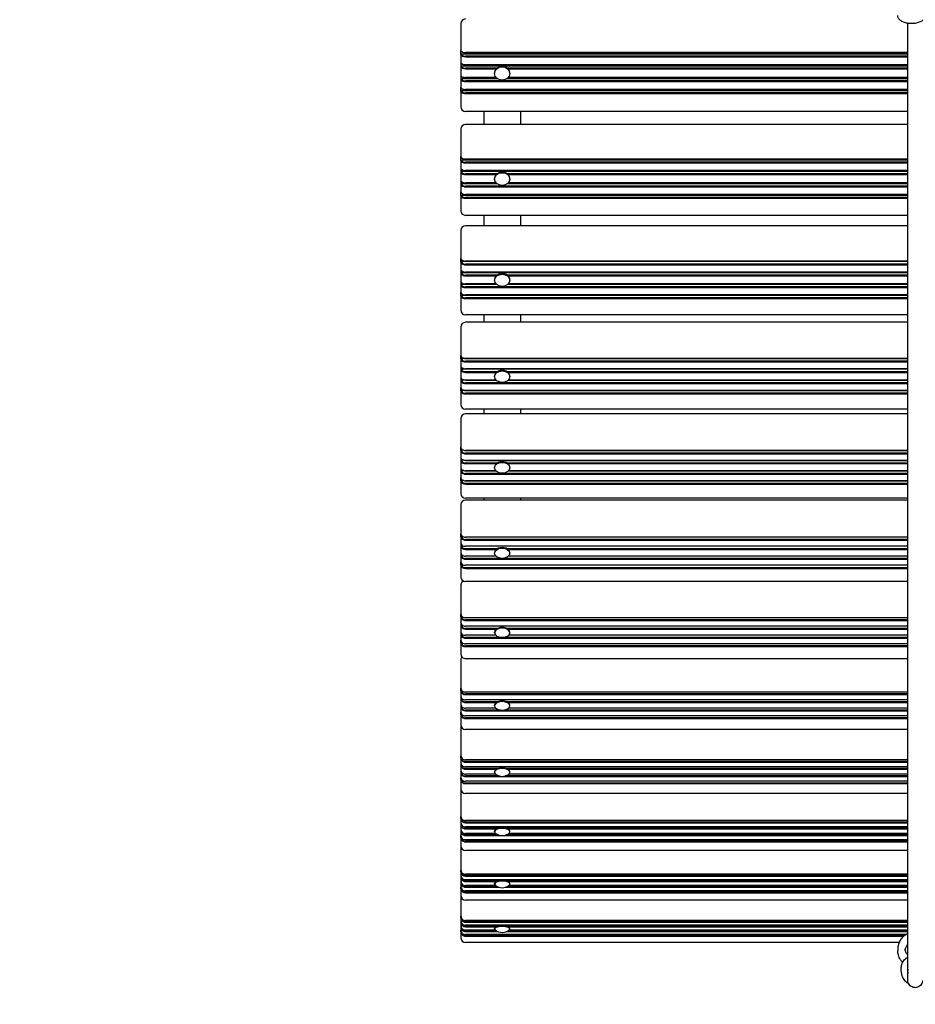
# Model space of a CAD drawing. Units: millimetres. Extents: x 1653 to 26792, y 804 to 28457.
# Drawn here: x 15182 to 16157, y 6687 to 7760 of the extents above; entities that cross this region are included whole.
import ezdxf

# ---------------------------------------------------------------- set-up
doc = ezdxf.new("R2010")
doc.units = ezdxf.units.MM
doc.layers.add('Widoczne (ISO)', color=255, linetype='Continuous')
doc.layers.add('wymiary 100 strefy', color=5, linetype='Continuous')
doc.styles.get("Standard").update_dxf_attribs({"font": 'arial.ttf'})
doc.dimstyles.new('FK_rzuty 100_STREFY', dxfattribs={"dimscale": 100, "dimtxt": 4, "dimasz": 2.5, "dimexe": 1.25, "dimexo": 0.625, "dimgap": 1, "dimtad": 1, "dimdec": 1, "dimlfac": 0.001, "dimrnd": 0.01, "dimzin": 1, "dimdsep": 46, "dimtxsty": 'Standard', "dimblk": 'OBLIQUE', "dimcen": 2.5, "dimadec": 0, "dimazin": 0, "dimtfac": 1, "dimtdec": 1, "dimtmove": 0, "dimatfit": 3, "dimfxl": 1, "dimarcsym": 0})

# ---------------------------------------------------------------- blocks, each defined once
blk = doc.blocks.new('_Oblique')
at = {"color": 0, "linetype": 'ByBlock', "lineweight": -2}
blk.add_line((-0.5, -0.5), (0.5, 0.5), dxfattribs=at)
blk = doc.blocks.new('*D6')
at = {"layer": 'Defpoints', "color": 0, "transparency": 16777216}
for p in [(9158.4, 7885.4), (18152.4, 7885.4), (18152.4, 3219.1)]:
    blk.add_point(p, dxfattribs=at)
at = {"layer": 'wymiary 100 strefy', "color": 0, "lineweight": -2, "transparency": 16777216}
for p, q in [((9158.4, 7822.9), (9158.4, 3094.1)), ((18152.4, 7822.9), (18152.4, 3094.1)), ((9158.4, 3219.1), (18152.4, 3219.1))]:
    blk.add_line(p, q, dxfattribs=at)
at = {"layer": 'wymiary 100 strefy', "color": 0, "lineweight": -2, "transparency": 16777216, "xscale": 200, "yscale": 200, "zscale": 200, "rotation": 180}
blk.add_blockref('_Oblique', (9158.4, 3219.1), dxfattribs=at)
at = {"layer": 'wymiary 100 strefy', "color": 0, "lineweight": -2, "transparency": 16777216, "xscale": 200, "yscale": 200, "zscale": 200}
blk.add_blockref('_Oblique', (18152.4, 3219.1), dxfattribs=at)
at = {"layer": 'wymiary 100 strefy', "color": 0, "transparency": 16777216, "insert": (13655.4, 3472.2), "char_height": 300, "attachment_point": 5}
blk.add_mtext('9.00 m', dxfattribs=at)
blk = doc.blocks.new('*D7')
at = {"layer": 'Defpoints', "color": 0, "transparency": 16777216}
for p in [(14359.2, 13018.4), (11872.4, 4361.4), (19291.4, 4361.4)]:
    blk.add_point(p, dxfattribs=at)
at = {"layer": 'wymiary 100 strefy', "color": 0, "lineweight": -2, "transparency": 16777216}
for p, q in [((14421.7, 13018.4), (19416.4, 13018.4)), ((19291.4, 13018.4), (19291.4, 4361.4)), ((11934.9, 4361.4), (19416.4, 4361.4))]:
    blk.add_line(p, q, dxfattribs=at)
at = {"layer": 'wymiary 100 strefy', "color": 0, "lineweight": -2, "transparency": 16777216, "xscale": 200, "yscale": 200, "zscale": 200}
for p, rotation in [((19291.4, 13018.4), 90), ((19291.4, 4361.4), 270)]:
    blk.add_blockref('_Oblique', p, dxfattribs=dict(at, rotation=rotation))
at = {"layer": 'wymiary 100 strefy', "color": 0, "transparency": 16777216, "insert": (19038.2, 8689.9), "char_height": 300, "attachment_point": 5, "rotation": 90}
blk.add_mtext('8.70 m', dxfattribs=at)

msp = doc.modelspace()

# ---------------------------------------------------------------- linework, layer by layer
at = {"layer": 'Widoczne (ISO)'}
for p, q in [((15662.352, 7755.357), (15662.352, 7743.12)), ((16149.352, 6712.869), (16149.352, 7755.586)), ((15662.352, 7743.12), (15662.352, 7726.116)), ((15662.352, 7721.756), (15662.352, 7726.116)), ((15663.628, 7724.443), (15663.214, 7724.742)), ((15662.352, 7721.756), (15662.852, 7722.192)), ((15662.352, 7721.756), (15662.352, 7713.035)), ((16149.352, 7722.192), (15662.852, 7722.192)), ((16149.352, 7723.668), (15667.352, 7723.668)), ((15667.352, 7723.477), (16149.352, 7723.477)), ((16149.352, 7719.989), (15667.352, 7719.989)), ((15667.352, 7719.308), (16149.352, 7719.308)), ((15662.352, 7713.035), (15662.352, 7708.675)), ((15662.352, 7708.675), (15662.852, 7709.111)), ((15662.352, 7708.675), (15662.352, 7699.083)), ((16149.352, 7709.111), (15662.852, 7709.111)), ((15663.628, 7711.363), (15663.214, 7711.662)), ((16149.352, 7710.588), (15667.352, 7710.588)), ((15667.352, 7710.397), (16149.352, 7710.397)), ((15701.965, 7706.909), (15667.352, 7706.909)), ((15667.352, 7706.228), (15701.17, 7706.228)), ((16149.352, 7706.909), (15712.74, 7706.909)), ((15713.535, 7706.228), (16149.352, 7706.228)), ((15662.352, 7699.083), (15662.352, 7694.723)), ((15662.352, 7694.723), (15662.852, 7695.159)), ((15662.352, 7694.723), (15662.352, 7686.003)), ((15702.572, 7695.159), (15662.852, 7695.159)), ((15663.628, 7697.411), (15663.214, 7697.709)), ((15700.806, 7696.636), (15667.352, 7696.636)), ((15667.352, 7696.445), (15700.981, 7696.445)), ((16149.352, 7692.956), (15667.352, 7692.956)), ((15699.077, 7701.049), (15699.077, 7701.432)), ((16149.352, 7695.159), (15712.133, 7695.159)), ((15713.724, 7696.445), (16149.352, 7696.445)), ((16149.352, 7696.636), (15713.899, 7696.636)), ((15715.627, 7701.049), (15715.627, 7701.432)), ((15662.352, 7681.643), (15662.352, 7686.003)), ((15662.352, 7681.643), (15662.852, 7682.079)), ((15662.352, 7681.643), (15662.352, 7664.639)), ((16149.352, 7682.079), (15662.852, 7682.079)), ((15663.628, 7684.331), (15663.214, 7684.629)), ((15667.352, 7692.276), (16149.352, 7692.276)), ((16149.352, 7683.556), (15667.352, 7683.556)), ((15667.352, 7683.364), (16149.352, 7683.364)), ((16149.352, 7679.876), (15667.352, 7679.876)), ((15667.352, 7679.195), (16149.352, 7679.195)), ((16149.352, 7659.639), (15667.352, 7659.639)), ((15687.352, 7659.639), (15687.352, 7645.464)), ((15727.352, 7659.639), (15727.352, 7645.464)), ((15662.352, 7640.464), (15662.352, 7626.827)), ((16149.352, 7645.464), (15667.352, 7645.464)), ((15662.352, 7626.827), (15662.352, 7610.483)), ((15662.352, 7606.293), (15662.352, 7610.483)), ((15662.352, 7606.293), (15662.852, 7606.712)), ((16149.352, 7606.712), (15662.852, 7606.712)), ((15663.936, 7608.467), (15663.556, 7608.708)), ((16149.352, 7607.756), (15667.352, 7607.756)), ((15667.352, 7607.61), (16149.352, 7607.61)), ((15662.352, 7606.293), (15662.352, 7597.911)), ((15662.352, 7597.911), (15662.352, 7593.721)), ((15663.936, 7595.895), (15663.556, 7596.136)), ((16149.352, 7604.257), (15667.352, 7604.257)), ((15667.352, 7603.565), (16149.352, 7603.565)), ((15662.352, 7593.721), (15662.852, 7594.14)), ((15662.352, 7593.721), (15662.352, 7584.501)), ((16149.352, 7594.14), (15662.852, 7594.14)), ((16149.352, 7595.184), (15667.352, 7595.184)), ((15667.352, 7595.038), (16149.352, 7595.038)), ((15702.017, 7591.685), (15667.352, 7591.685)), ((15667.352, 7590.993), (15701.17, 7590.993)), ((15699.077, 7585.957), (15699.077, 7586.384)), ((16149.352, 7591.685), (15712.688, 7591.685)), ((15713.535, 7590.993), (16149.352, 7590.993)), ((15715.627, 7585.957), (15715.627, 7586.384)), ((15662.352, 7584.501), (15662.352, 7580.31)), ((15662.352, 7580.31), (15662.852, 7580.73)), ((15662.352, 7580.31), (15662.352, 7571.929)), ((15701.914, 7580.73), (15662.852, 7580.73)), ((15663.936, 7582.485), (15663.556, 7582.726)), ((15700.752, 7581.774), (15667.352, 7581.774)), ((15667.352, 7581.628), (15700.888, 7581.628)), ((16149.352, 7578.275), (15667.352, 7578.275)), ((15667.352, 7577.583), (16149.352, 7577.583)), ((16149.352, 7580.73), (15712.791, 7580.73)), ((15713.817, 7581.628), (16149.352, 7581.628)), ((16149.352, 7581.774), (15713.953, 7581.774)), ((15662.352, 7567.738), (15662.352, 7571.929)), ((15662.352, 7567.738), (15662.852, 7568.157)), ((15662.352, 7567.738), (15662.352, 7551.395)), ((16149.352, 7568.157), (15662.852, 7568.157)), ((15663.936, 7569.913), (15663.556, 7570.154)), ((16149.352, 7569.202), (15667.352, 7569.202)), ((15667.352, 7569.055), (16149.352, 7569.055)), ((16149.352, 7565.703), (15667.352, 7565.703)), ((15667.352, 7565.011), (16149.352, 7565.011)), ((16149.352, 7546.395), (15667.352, 7546.395)), ((15687.352, 7546.395), (15687.352, 7535.139)), ((15727.352, 7546.395), (15727.352, 7535.139)), ((16149.352, 7535.139), (15667.352, 7535.139)), ((15662.352, 7530.139), (15662.352, 7515.161)), ((15662.352, 7515.161), (15662.352, 7499.548)), ((15662.352, 7495.544), (15662.352, 7499.548)), ((15662.352, 7495.544), (15662.852, 7495.945)), ((15662.352, 7495.544), (15662.352, 7487.538)), ((16149.352, 7495.945), (15662.852, 7495.945)), ((15664.367, 7497.13), (15664.035, 7497.306)), ((16149.352, 7496.552), (15667.352, 7496.552)), ((15667.352, 7496.451), (16149.352, 7496.451)), ((16149.352, 7493.249), (15667.352, 7493.249)), ((15667.352, 7492.549), (16149.352, 7492.549)), ((15662.352, 7487.538), (15662.352, 7483.534)), ((15662.352, 7483.534), (15662.852, 7483.935)), ((15662.352, 7483.534), (15662.352, 7474.727)), ((16149.352, 7483.935), (15662.852, 7483.935)), ((15664.367, 7485.12), (15664.035, 7485.296)), ((16149.352, 7484.542), (15667.352, 7484.542)), ((15667.352, 7484.441), (16149.352, 7484.441)), ((15702.075, 7481.239), (15667.352, 7481.239)), ((15667.352, 7480.539), (15701.17, 7480.539)), ((16149.352, 7481.239), (15712.629, 7481.239)), ((15713.535, 7480.539), (16149.352, 7480.539)), ((15662.352, 7474.727), (15662.352, 7470.724)), ((15662.352, 7470.724), (15662.852, 7471.124)), ((15662.352, 7470.724), (15662.352, 7462.717)), ((15701.329, 7471.124), (15662.852, 7471.124)), ((15664.367, 7472.309), (15664.035, 7472.486)), ((15700.695, 7471.732), (15667.352, 7471.732)), ((15667.352, 7471.631), (15700.79, 7471.631)), ((16149.352, 7468.428), (15667.352, 7468.428)), ((15667.352, 7467.728), (16149.352, 7467.728)), ((15699.077, 7475.667), (15699.077, 7476.135)), ((16149.352, 7471.124), (15713.376, 7471.124)), ((15713.915, 7471.631), (16149.352, 7471.631)), ((16149.352, 7471.732), (15714.01, 7471.732)), ((15715.627, 7475.667), (15715.627, 7476.135)), ((15662.352, 7458.714), (15662.352, 7462.717)), ((15662.352, 7458.714), (15662.852, 7459.114)), ((15662.352, 7458.714), (15662.352, 7443.101)), ((16149.352, 7459.114), (15662.852, 7459.114)), ((15664.367, 7460.299), (15664.035, 7460.476)), ((16149.352, 7459.722), (15667.352, 7459.722)), ((15667.352, 7459.621), (16149.352, 7459.621)), ((16149.352, 7456.418), (15667.352, 7456.418)), ((15667.352, 7455.718), (16149.352, 7455.718)), ((16149.352, 7438.101), (15667.352, 7438.101)), ((15687.352, 7438.101), (15687.352, 7429.854)), ((15727.352, 7438.101), (15727.352, 7429.854)), ((15662.352, 7424.854), (15662.352, 7408.599)), ((16149.352, 7429.854), (15667.352, 7429.854)), ((15662.352, 7408.599), (15662.352, 7393.784)), ((15662.352, 7389.985), (15662.352, 7393.784)), ((15662.352, 7389.985), (15662.852, 7390.365)), ((15662.352, 7389.985), (15662.352, 7382.387)), ((15662.352, 7382.387), (15662.352, 7378.589)), ((16149.352, 7390.365), (15662.852, 7390.365)), ((15665.024, 7390.9), (15664.766, 7391.002)), ((16149.352, 7390.533), (15667.352, 7390.533)), ((15667.352, 7390.478), (16149.352, 7390.478)), ((16149.352, 7387.439), (15667.352, 7387.439)), ((15667.352, 7386.734), (16149.352, 7386.734)), ((15662.352, 7378.589), (15662.852, 7378.969)), ((15662.352, 7378.589), (15662.352, 7370.231)), ((16149.352, 7378.969), (15662.852, 7378.969)), ((15665.024, 7379.504), (15664.766, 7379.605)), ((16149.352, 7379.137), (15667.352, 7379.137)), ((15667.352, 7379.082), (16149.352, 7379.082)), ((15702.141, 7376.043), (15667.352, 7376.043)), ((15667.352, 7375.338), (15701.17, 7375.338)), ((15699.077, 7370.651), (15699.077, 7371.159)), ((16149.352, 7376.043), (15712.564, 7376.043)), ((15713.535, 7375.338), (16149.352, 7375.338)), ((15715.627, 7370.651), (15715.627, 7371.159)), ((15662.352, 7370.231), (15662.352, 7366.432)), ((15662.352, 7366.432), (15662.852, 7366.812)), ((15662.352, 7366.432), (15662.352, 7358.835)), ((15700.799, 7366.812), (15662.852, 7366.812)), ((15665.024, 7367.347), (15664.766, 7367.449)), ((15700.634, 7366.98), (15667.352, 7366.98)), ((15667.352, 7366.925), (15700.686, 7366.925)), ((16149.352, 7363.886), (15667.352, 7363.886)), ((15667.352, 7363.181), (16149.352, 7363.181)), ((16149.352, 7366.812), (15713.906, 7366.812)), ((15714.018, 7366.925), (16149.352, 7366.925)), ((16149.352, 7366.98), (15714.071, 7366.98)), ((15662.352, 7355.036), (15662.352, 7358.835)), ((15662.352, 7355.036), (15662.852, 7355.416)), ((15662.352, 7355.036), (15662.352, 7340.22)), ((16149.352, 7355.416), (15662.852, 7355.416)), ((15665.024, 7355.951), (15664.766, 7356.053)), ((16149.352, 7355.584), (15667.352, 7355.584)), ((15667.352, 7355.529), (16149.352, 7355.529)), ((16149.352, 7352.49), (15667.352, 7352.49)), ((15667.352, 7351.785), (16149.352, 7351.785)), ((16149.352, 7335.22), (15667.352, 7335.22)), ((16149.352, 7330.062), (15667.352, 7330.062)), ((15687.352, 7335.22), (15687.352, 7330.062)), ((15727.352, 7335.22), (15727.352, 7330.062)), ((15662.352, 7325.062), (15662.352, 7307.599)), ((15662.352, 7307.599), (15662.352, 7293.645)), ((15662.352, 7290.067), (15662.352, 7293.645)), ((15662.352, 7290.067), (15662.852, 7290.425)), ((15662.352, 7290.067), (15662.352, 7282.911)), ((15665.417, 7290.425), (15662.852, 7290.425)), ((15666.374, 7290.219), (15666.265, 7290.236)), ((16149.352, 7290.152), (15667.352, 7290.152)), ((15667.352, 7290.144), (16149.352, 7290.144)), ((16149.352, 7287.281), (15667.352, 7287.281)), ((15667.352, 7286.574), (16149.352, 7286.574)), ((15662.352, 7282.911), (15662.352, 7279.333)), ((15662.352, 7279.333), (15662.852, 7279.69)), ((15662.352, 7279.333), (15662.352, 7271.461)), ((15665.417, 7279.69), (15662.852, 7279.69)), ((15666.374, 7279.485), (15666.265, 7279.502)), ((16149.352, 7279.418), (15667.352, 7279.418)), ((15667.352, 7279.41), (16149.352, 7279.41)), ((15702.216, 7276.547), (15667.352, 7276.547)), ((15667.352, 7275.84), (15701.17, 7275.84)), ((16149.352, 7276.547), (15712.489, 7276.547)), ((15713.535, 7275.84), (16149.352, 7275.84)), ((15662.352, 7271.461), (15662.352, 7267.883)), ((15662.352, 7267.883), (15662.852, 7268.241)), ((15662.352, 7267.883), (15662.352, 7260.727)), ((15665.417, 7268.241), (15662.852, 7268.241)), ((15666.374, 7268.035), (15666.265, 7268.052)), ((15700.567, 7267.968), (15667.352, 7267.968)), ((15667.352, 7267.96), (15700.576, 7267.96)), ((16149.352, 7265.097), (15667.352, 7265.097)), ((15667.352, 7264.39), (16149.352, 7264.39)), ((15699.077, 7271.358), (15699.077, 7271.904)), ((15714.129, 7267.96), (16149.352, 7267.96)), ((16149.352, 7267.968), (15714.138, 7267.968)), ((15715.627, 7271.358), (15715.627, 7271.904)), ((15662.352, 7257.148), (15662.352, 7260.727)), ((15662.352, 7257.148), (15662.852, 7257.506)), ((15662.352, 7257.148), (15662.352, 7243.194)), ((15665.417, 7257.506), (15662.852, 7257.506)), ((15666.374, 7257.301), (15666.265, 7257.318)), ((16149.352, 7257.234), (15667.352, 7257.234)), ((15667.352, 7257.226), (16149.352, 7257.226)), ((16149.352, 7254.363), (15667.352, 7254.363)), ((15667.352, 7253.656), (16149.352, 7253.656)), ((15662.352, 7231.188), (15662.352, 7212.593)), ((16149.352, 7238.194), (15667.352, 7238.194)), ((16149.352, 7236.188), (15667.352, 7236.188)), ((15687.352, 7238.194), (15687.352, 7236.188)), ((15727.352, 7238.194), (15727.352, 7236.188)), ((15662.352, 7212.593), (15662.352, 7199.559)), ((15662.352, 7196.217), (15662.352, 7199.559)), ((15662.352, 7196.217), (15662.852, 7196.552)), ((15662.352, 7196.217), (15662.352, 7189.533)), ((15662.352, 7189.533), (15662.352, 7186.191)), ((15664.412, 7196.552), (15662.852, 7196.552)), ((16149.352, 7195.84), (15667.352, 7195.84)), ((16149.352, 7193.204), (15667.352, 7193.204)), ((15667.352, 7192.498), (16149.352, 7192.498)), ((15662.352, 7186.191), (15662.852, 7186.526)), ((15662.352, 7186.191), (15662.352, 7178.839)), ((15662.352, 7178.839), (15662.352, 7175.497)), ((15664.412, 7186.526), (15662.852, 7186.526)), ((16149.352, 7185.814), (15667.352, 7185.814)), ((15702.304, 7183.178), (15667.352, 7183.178)), ((15667.352, 7182.472), (15701.17, 7182.472)), ((15699.077, 7178.215), (15699.077, 7178.796)), ((16149.352, 7183.178), (15712.401, 7183.178)), ((15713.535, 7182.472), (16149.352, 7182.472)), ((15715.627, 7178.215), (15715.627, 7178.796)), ((15662.352, 7175.497), (15662.852, 7175.831)), ((15662.352, 7175.497), (15662.352, 7168.813)), ((15662.352, 7165.471), (15662.352, 7168.813)), ((15664.412, 7175.831), (15662.852, 7175.831)), ((15700.494, 7175.12), (15667.352, 7175.12)), ((16149.352, 7172.484), (15667.352, 7172.484)), ((15667.352, 7171.778), (16149.352, 7171.778)), ((16149.352, 7175.12), (15714.211, 7175.12)), ((15662.352, 7165.471), (15662.852, 7165.805)), ((15662.352, 7165.471), (15662.352, 7152.437)), ((15664.412, 7165.805), (15662.852, 7165.805)), ((16149.352, 7165.094), (15667.352, 7165.094)), ((16149.352, 7162.458), (15667.352, 7162.458)), ((15667.352, 7161.752), (16149.352, 7161.752)), ((16149.352, 7147.437), (15667.352, 7147.437)), ((15662.352, 7143.636), (15662.352, 7123.988)), ((15662.352, 7123.988), (15662.352, 7111.93)), ((15662.352, 7108.839), (15662.352, 7111.93)), ((15662.352, 7108.839), (15662.852, 7109.148)), ((15662.352, 7108.839), (15662.352, 7102.655)), ((15662.352, 7102.655), (15662.352, 7099.564)), ((15663.822, 7109.148), (15662.852, 7109.148)), ((16149.352, 7108.001), (15667.352, 7108.001)), ((16149.352, 7105.611), (15667.352, 7105.611)), ((15667.352, 7104.909), (16149.352, 7104.909)), ((15662.352, 7099.564), (15662.852, 7099.873)), ((15662.352, 7099.564), (15662.352, 7092.762)), ((15662.352, 7092.762), (15662.352, 7089.671)), ((15663.822, 7099.873), (15662.852, 7099.873)), ((16149.352, 7098.726), (15667.352, 7098.726)), ((15702.408, 7096.336), (15667.352, 7096.336)), ((15667.352, 7095.634), (15701.17, 7095.634)), ((15699.077, 7091.619), (15699.077, 7092.233)), ((16149.352, 7096.336), (15712.297, 7096.336)), ((15713.535, 7095.634), (16149.352, 7095.634)), ((15715.627, 7091.619), (15715.627, 7092.233)), ((15662.352, 7089.671), (15662.852, 7089.98)), ((15662.352, 7089.671), (15662.352, 7083.487)), ((15662.352, 7080.396), (15662.352, 7083.487)), ((15663.822, 7089.98), (15662.852, 7089.98)), ((15700.412, 7088.833), (15667.352, 7088.833)), ((16149.352, 7086.443), (15667.352, 7086.443)), ((15667.352, 7085.741), (16149.352, 7085.741)), ((16149.352, 7088.833), (15714.293, 7088.833)), ((15662.352, 7080.396), (15662.852, 7080.705)), ((15662.352, 7080.396), (15662.352, 7068.338)), ((15663.822, 7080.705), (15662.852, 7080.705)), ((16149.352, 7079.558), (15667.352, 7079.558)), ((16149.352, 7077.168), (15667.352, 7077.168)), ((15667.352, 7076.466), (16149.352, 7076.466)), ((15662.352, 7062.779), (15662.352, 7042.162)), ((16149.352, 7063.338), (15667.352, 7063.338)), ((15662.352, 7042.162), (15662.352, 7031.133)), ((15662.352, 7028.305), (15662.352, 7031.133)), ((15662.352, 7028.305), (15662.852, 7028.588)), ((15662.352, 7028.305), (15662.352, 7022.649)), ((15663.419, 7028.588), (15662.852, 7028.588)), ((15662.352, 7022.649), (15662.352, 7019.821)), ((15662.352, 7019.821), (15662.852, 7020.104)), ((15662.352, 7019.821), (15662.352, 7013.599)), ((15663.419, 7020.104), (15662.852, 7020.104)), ((16149.352, 7027.009), (15667.352, 7027.009)), ((16149.352, 7024.876), (15667.352, 7024.876)), ((15667.352, 7024.181), (16149.352, 7024.181)), ((16149.352, 7018.525), (15667.352, 7018.525)), ((15662.352, 7013.599), (15662.352, 7010.771)), ((15662.352, 7010.771), (15662.852, 7011.054)), ((15662.352, 7010.771), (15662.352, 7005.115)), ((15663.419, 7011.054), (15662.852, 7011.054)), ((15702.536, 7016.393), (15667.352, 7016.393)), ((15667.352, 7015.697), (15701.17, 7015.697)), ((15700.319, 7009.476), (15667.352, 7009.476)), ((15705.319, 7007.343), (15667.352, 7007.343)), ((15667.352, 7006.648), (16149.352, 7006.648)), ((15699.077, 7011.942), (15699.077, 7012.587)), ((16149.352, 7007.343), (15709.386, 7007.343)), ((16149.352, 7016.393), (15712.169, 7016.393)), ((15713.535, 7015.697), (16149.352, 7015.697)), ((16149.352, 7009.476), (15714.386, 7009.476)), ((15715.627, 7011.942), (15715.627, 7012.587)), ((15662.352, 7002.287), (15662.352, 7005.115)), ((15662.352, 7002.287), (15662.852, 7002.57)), ((15662.352, 7002.287), (15662.352, 6991.258)), ((15663.419, 7002.57), (15662.852, 7002.57)), ((16149.352, 7000.992), (15667.352, 7000.992)), ((16149.352, 6998.859), (15667.352, 6998.859)), ((15667.352, 6998.164), (16149.352, 6998.164)), ((15662.352, 6988.964), (15662.352, 6967.467)), ((16149.352, 6986.258), (15667.352, 6986.258)), ((15662.352, 6967.467), (15662.352, 6957.513)), ((15662.352, 6954.961), (15662.352, 6957.513)), ((15662.352, 6954.961), (15662.852, 6955.216)), ((15662.352, 6954.961), (15662.352, 6949.856)), ((15663.126, 6955.216), (15662.852, 6955.216)), ((16149.352, 6953.213), (15667.352, 6953.213)), ((15662.352, 6949.856), (15662.352, 6947.304)), ((15662.352, 6947.304), (15662.852, 6947.559)), ((15662.352, 6947.304), (15662.352, 6941.689)), ((15662.352, 6941.689), (15662.352, 6939.137)), ((15663.126, 6947.559), (15662.852, 6947.559)), ((16149.352, 6951.346), (15667.352, 6951.346)), ((15667.352, 6950.661), (16149.352, 6950.661)), ((16149.352, 6945.557), (15667.352, 6945.557)), ((15702.699, 6943.69), (15667.352, 6943.69)), ((15667.352, 6943.004), (15701.17, 6943.004)), ((16149.352, 6943.69), (15712.006, 6943.69)), ((15713.535, 6943.004), (16149.352, 6943.004)), ((15662.352, 6939.137), (15662.852, 6939.392)), ((15662.352, 6939.137), (15662.352, 6934.032)), ((15662.352, 6931.48), (15662.352, 6934.032)), ((15662.352, 6931.48), (15662.852, 6931.735)), ((15662.352, 6931.48), (15662.352, 6921.526)), ((15663.126, 6939.392), (15662.852, 6939.392)), ((15663.126, 6931.735), (15662.852, 6931.735)), ((15700.213, 6937.389), (15667.352, 6937.389)), ((15704.1, 6935.522), (15667.352, 6935.522)), ((15667.352, 6934.837), (16149.352, 6934.837)), ((15699.077, 6939.525), (15699.077, 6940.197)), ((16149.352, 6935.522), (15710.605, 6935.522)), ((16149.352, 6937.389), (15714.492, 6937.389)), ((15715.627, 6939.525), (15715.627, 6940.197)), ((15662.352, 6921.526), (15662.352, 6900.222)), ((16149.352, 6929.733), (15667.352, 6929.733)), ((16149.352, 6927.866), (15667.352, 6927.866)), ((15667.352, 6927.18), (16149.352, 6927.18)), ((16149.352, 6916.526), (15667.352, 6916.526)), ((15662.352, 6900.222), (15662.352, 6891.386)), ((15662.352, 6889.12), (15662.352, 6891.386)), ((15662.352, 6889.12), (15662.852, 6889.347)), ((15662.352, 6889.12), (15662.352, 6884.589)), ((15662.906, 6889.347), (15662.852, 6889.347)), ((15662.352, 6884.589), (15662.352, 6882.324)), ((15662.352, 6882.324), (15662.852, 6882.55)), ((15662.352, 6882.324), (15662.352, 6877.339)), ((15662.352, 6877.339), (15662.352, 6875.074)), ((15662.906, 6882.55), (15662.852, 6882.55)), ((16149.352, 6886.929), (15667.352, 6886.929)), ((16149.352, 6885.335), (15667.352, 6885.335)), ((15667.352, 6884.663), (16149.352, 6884.663)), ((16149.352, 6880.132), (15667.352, 6880.132)), ((15702.914, 6878.539), (15667.352, 6878.539)), ((15667.352, 6877.866), (15701.17, 6877.866)), ((16149.352, 6878.539), (15711.791, 6878.539)), ((15713.535, 6877.866), (16149.352, 6877.866)), ((15662.352, 6875.074), (15662.852, 6875.3)), ((15662.352, 6875.074), (15662.352, 6870.543)), ((15662.352, 6868.277), (15662.352, 6870.543)), ((15662.352, 6868.277), (15662.852, 6868.504)), ((15662.352, 6868.277), (15662.352, 6859.441)), ((15662.906, 6875.3), (15662.852, 6875.3)), ((15662.906, 6868.504), (15662.852, 6868.504)), ((15700.088, 6872.882), (15667.352, 6872.882)), ((15703.095, 6871.289), (15667.352, 6871.289)), ((15667.352, 6870.616), (15706.037, 6870.616)), ((15699.077, 6874.677), (15699.077, 6875.374)), ((15708.668, 6870.616), (16149.352, 6870.616)), ((16149.352, 6871.289), (15711.61, 6871.289)), ((16149.352, 6872.882), (15714.617, 6872.882)), ((15715.627, 6874.677), (15715.627, 6875.374)), ((15662.352, 6859.441), (15662.352, 6840.715)), ((16149.352, 6866.085), (15667.352, 6866.085)), ((16149.352, 6864.492), (15667.352, 6864.492)), ((15667.352, 6863.82), (16149.352, 6863.82)), ((16149.352, 6854.441), (15667.352, 6854.441)), ((15662.352, 6840.715), (15662.352, 6833.035)), ((15662.352, 6831.066), (15662.352, 6833.035)), ((15662.352, 6831.066), (15662.757, 6831.225)), ((15662.352, 6831.066), (15662.352, 6827.127)), ((15662.352, 6827.127), (15662.352, 6825.158)), ((15662.352, 6825.158), (15662.757, 6825.317)), ((15662.352, 6825.158), (15662.352, 6820.826)), ((16149.352, 6828.439), (15667.352, 6828.439)), ((16149.352, 6827.126), (15667.352, 6827.126)), ((15667.352, 6826.47), (16149.352, 6826.47)), ((15662.352, 6820.826), (15662.352, 6818.857)), ((15662.352, 6818.857), (15662.757, 6819.016)), ((15662.352, 6818.857), (15662.352, 6814.918)), ((15662.352, 6812.949), (15662.352, 6814.918)), ((15662.352, 6812.949), (15662.757, 6813.108)), ((15662.352, 6812.949), (15662.352, 6805.269)), ((16149.352, 6822.531), (15667.352, 6822.531)), ((15703.216, 6821.219), (15667.352, 6821.219)), ((15667.352, 6820.562), (15701.17, 6820.562)), ((15699.938, 6816.23), (15667.352, 6816.23)), ((15702.19, 6814.917), (15667.352, 6814.917)), ((15667.352, 6814.261), (15704.017, 6814.261)), ((15699.077, 6817.677), (15699.077, 6818.396)), ((15710.688, 6814.261), (16149.352, 6814.261)), ((16149.352, 6821.219), (15711.489, 6821.219)), ((16149.352, 6814.917), (15712.514, 6814.917)), ((15713.535, 6820.562), (16149.352, 6820.562)), ((16149.352, 6816.23), (15714.766, 6816.23)), ((15715.627, 6817.677), (15715.627, 6818.396)), ((15662.352, 6805.269), (15662.352, 6789.201)), ((16149.352, 6810.322), (15667.352, 6810.322)), ((16149.352, 6809.01), (15667.352, 6809.01)), ((15667.352, 6808.353), (16149.352, 6808.353)), ((16149.352, 6800.269), (15667.352, 6800.269)), ((15662.352, 6789.201), (15662.352, 6782.71)), ((15662.352, 6781.046), (15662.352, 6782.71)), ((15662.352, 6781.046), (15662.638, 6781.14)), ((15662.352, 6781.046), (15662.352, 6777.717)), ((15662.352, 6777.717), (15662.352, 6776.052)), ((15662.352, 6776.052), (15662.638, 6776.147)), ((15662.352, 6776.052), (15662.352, 6772.391)), ((15662.352, 6772.391), (15662.352, 6770.726)), ((15662.352, 6770.726), (15662.638, 6770.821)), ((15662.352, 6770.726), (15662.352, 6767.397)), ((16149.352, 6777.995), (15667.352, 6777.995)), ((16149.352, 6776.969), (15667.352, 6776.969)), ((15667.352, 6776.331), (16149.352, 6776.331)), ((16149.352, 6773.002), (15667.352, 6773.002)), ((15703.682, 6771.975), (15667.352, 6771.975)), ((15667.352, 6771.337), (15701.17, 6771.337)), ((16149.352, 6771.975), (15711.023, 6771.975)), ((15713.535, 6771.337), (16149.352, 6771.337)), ((15662.352, 6765.733), (15662.352, 6767.397)), ((15662.352, 6765.733), (15662.638, 6765.828)), ((15662.352, 6765.733), (15662.352, 6759.242)), ((15699.758, 6767.676), (15667.352, 6767.676)), ((15701.353, 6766.649), (15667.352, 6766.649)), ((15667.352, 6766.011), (15702.721, 6766.011)), ((16147.344, 6762.683), (15667.352, 6762.683)), ((16145.785, 6761.656), (15667.352, 6761.656)), ((15667.352, 6761.018), (16144.962, 6761.018)), ((15699.077, 6768.769), (15699.077, 6769.507)), ((15711.984, 6766.011), (16149.352, 6766.011)), ((16149.352, 6766.649), (15713.352, 6766.649)), ((16149.352, 6767.676), (15714.947, 6767.676)), ((15715.627, 6768.769), (15715.627, 6769.507)), ((16139.808, 6754.242), (15667.352, 6754.242)), ((16138.352, 6747.288), (16138.352, 6745.195)), ((16142.055, 6722.683), (16142.055, 6725.583))]:
    msp.add_line(p, q, dxfattribs=at)
for centre, radius, start, end in [((15667.352, 7755.357), 5, 90, 180), ((15667.352, 7664.639), 5, 180, 270), ((15667.352, 7640.464), 5, 90, 180), ((15667.352, 7551.395), 5, 180, 270), ((15667.352, 7530.139), 5, 90, 180), ((15667.352, 7443.101), 5, 180, 270), ((15667.352, 7424.854), 5, 90, 180), ((15667.352, 7340.22), 5, 180, 270), ((15667.352, 7325.062), 5, 90, 180), ((15667.352, 7243.194), 5, 180, 270), ((15667.352, 7231.188), 5, 90, 180), ((15667.352, 7152.437), 5, 180, 270), ((15667.352, 7143.636), 5, 118.340114, 180), ((15707.352, 7099.087), 12.6, 253.642429, 286.357571), ((15667.352, 7068.338), 5, 180, 270), ((15667.352, 7062.779), 5, 146.22371, 180), ((15707.352, 7019.778), 12.6, 246.124639, 293.875361), ((15667.352, 6991.258), 5, 180, 270), ((15667.352, 6988.964), 5, 166.739575, 180), ((15707.352, 6947.695), 12.6, 241.278811, 298.721189), ((15667.352, 6921.526), 5, 180, 270), ((15707.352, 6883.148), 12.6, 237.772478, 302.227522), ((15667.352, 6859.441), 5, 180, 270), ((15707.352, 6826.411), 12.6, 235.126841, 304.873159), ((15667.352, 6805.269), 5, 180, 270), ((15667.352, 6759.242), 5, 180, 270), ((15707.352, 6777.729), 12.6, 233.103482, 306.896518)]:
    msp.add_arc(centre, radius, start, end, dxfattribs=at)
for centre, major_axis, ratio, start_param, end_param in [((15667.352, 7726.116), (-5, 0), 0.48947685, 0, 1.57079633), ((15667.352, 7721.756), (-5, 0), 0.48947685, 0, 1.57079633), ((15667.352, 7722.192), (-4.5, 0), 0.48947685, 0, 1.57079633), ((15667.352, 7725.68), (4.5, 0), 0.48947685, 3.73756795, 4.71238898), ((15667.352, 7713.035), (-5, 0), 0.48947685, 0, 1.57079633), ((15667.352, 7708.675), (-5, 0), 0.48947685, 0, 1.57079633), ((15667.352, 7709.111), (-4.5, 0), 0.48947685, 0, 1.57079633), ((15667.352, 7712.599), (4.5, 0), 0.48947685, 3.73756795, 4.71238898), ((15707.352, 7701.432), (-8.275, 0), 0.87201629, 3.14159265, 6.28318531), ((15667.352, 7699.083), (-5, 0), 0.48947685, 0, 1.57079633), ((15667.352, 7694.723), (-5, 0), 0.48947685, 0, 1.57079633), ((15667.352, 7695.159), (-4.5, 0), 0.48947685, 0, 1.57079633), ((15667.352, 7698.647), (4.5, 0), 0.48947685, 3.73756795, 4.71238898), ((15667.352, 7686.003), (-5, 0), 0.48947685, 0, 1.57079633), ((15667.352, 7681.643), (-5, 0), 0.48947685, 0, 1.57079633), ((15667.352, 7682.079), (-4.5, 0), 0.48947685, 0, 1.57079633), ((15667.352, 7685.567), (4.5, 0), 0.48947685, 3.73756795, 4.71238898), ((15667.352, 7610.483), (-5, 0), 0.54546144, 0, 1.57079633), ((15667.352, 7606.712), (-4.5, 0), 0.54546144, 0, 1.57079633), ((15667.352, 7610.064), (4.5, 0), 0.54546144, 3.85023434, 4.71238898), ((15667.352, 7606.293), (-5, 0), 0.54546144, 0, 1.57079633), ((15667.352, 7597.911), (-5, 0), 0.54546144, 0, 1.57079633), ((15667.352, 7597.492), (4.5, 0), 0.54546144, 3.85023434, 4.71238898), ((15667.352, 7593.721), (-5, 0), 0.54546144, 0, 1.57079633), ((15667.352, 7594.14), (-4.5, 0), 0.54546144, 0, 1.57079633), ((15707.352, 7586.384), (-8.275, 0), 0.83813592, 3.14159265, 6.28318531), ((15667.352, 7584.501), (-5, 0), 0.54546144, 0, 1.57079633), ((15667.352, 7580.31), (-5, 0), 0.54546144, 0, 1.57079633), ((15667.352, 7580.73), (-4.5, 0), 0.54546144, 0, 1.57079633), ((15667.352, 7584.082), (4.5, 0), 0.54546144, 3.85023434, 4.71238898), ((15667.352, 7571.929), (-5, 0), 0.54546144, 0, 1.57079633), ((15667.352, 7567.738), (-5, 0), 0.54546144, 0, 1.57079633), ((15667.352, 7568.157), (-4.5, 0), 0.54546144, 0, 1.57079633), ((15667.352, 7571.51), (4.5, 0), 0.54546144, 3.85023434, 4.71238898), ((15667.352, 7499.548), (-5, 0), 0.59911028, 0, 1.57079633), ((15667.352, 7495.544), (-5, 0), 0.59911028, 0, 1.57079633), ((15667.352, 7495.945), (-4.5, 0), 0.59911028, 0, 1.57079633), ((15667.352, 7499.147), (4.5, 0), 0.59911028, 3.98703468, 4.71238898), ((15667.352, 7487.538), (-5, 0), 0.59911028, 0, 1.57079633), ((15667.352, 7483.534), (-5, 0), 0.59911028, 0, 1.57079633), ((15667.352, 7483.935), (-4.5, 0), 0.59911028, 0, 1.57079633), ((15667.352, 7487.137), (4.5, 0), 0.59911028, 3.98703468, 4.71238898), ((15707.352, 7476.135), (-8.275, 0), 0.80066652, 3.14159265, 6.28318531), ((15667.352, 7474.727), (-5, 0), 0.59911028, 0, 1.57079633), ((15667.352, 7470.724), (-5, 0), 0.59911028, 0, 1.57079633), ((15667.352, 7471.124), (-4.5, 0), 0.59911028, 0, 1.57079633), ((15667.352, 7474.327), (4.5, 0), 0.59911028, 3.98703468, 4.71238898), ((15667.352, 7462.717), (-5, 0), 0.59911028, 0, 1.57079633), ((15667.352, 7458.714), (-5, 0), 0.59911028, 0, 1.57079633), ((15667.352, 7459.114), (-4.5, 0), 0.59911028, 0, 1.57079633), ((15667.352, 7462.317), (4.5, 0), 0.59911028, 3.98703468, 4.71238898), ((15667.352, 7393.784), (-5, 0), 0.65019363, 0, 1.57079633), ((15667.352, 7389.985), (-5, 0), 0.65019363, 0, 1.57079633), ((15667.352, 7382.387), (-5, 0), 0.65019363, 0, 1.57079633), ((15667.352, 7390.365), (-4.5, 0), 0.65019363, 0, 1.57079633), ((15667.352, 7393.404), (4.5, 0), 0.65019363, 4.16864654, 4.71238898), ((15667.352, 7378.589), (-5, 0), 0.65019363, 0, 1.57079633), ((15667.352, 7378.969), (-4.5, 0), 0.65019363, 0, 1.57079633), ((15667.352, 7382.008), (4.5, 0), 0.65019363, 4.16864654, 4.71238898), ((15707.352, 7371.159), (-8.275, 0), 0.75976855, 3.14159265, 6.28318531), ((15667.352, 7370.231), (-5, 0), 0.65019363, 0, 1.57079633), ((15667.352, 7366.432), (-5, 0), 0.65019363, 0, 1.57079633), ((15667.352, 7366.812), (-4.5, 0), 0.65019363, 0, 1.57079633), ((15667.352, 7369.851), (4.5, 0), 0.65019363, 4.16864654, 4.71238898), ((15667.352, 7358.835), (-5, 0), 0.65019363, 0, 1.57079633), ((15667.352, 7355.036), (-5, 0), 0.65019363, 0, 1.57079633), ((15667.352, 7355.416), (-4.5, 0), 0.65019363, 0, 1.57079633), ((15667.352, 7358.455), (4.5, 0), 0.65019363, 4.16864654, 4.71238898), ((15667.352, 7293.645), (-5, 0), 0.69849276, 0, 1.57079633), ((15667.352, 7290.067), (-5, 0), 0.69849276, 0, 1.57079633), ((15667.352, 7290.425), (-4.5, 0), 0.69849276, 0, 1.57079633), ((15667.352, 7293.287), (4.5, 0), 0.69849276, 4.49318331, 4.71238898), ((15667.352, 7282.911), (-5, 0), 0.69849276, 0, 1.57079633), ((15667.352, 7279.333), (-5, 0), 0.69849276, 0, 1.57079633), ((15667.352, 7279.69), (-4.5, 0), 0.69849276, 0, 1.57079633), ((15667.352, 7282.553), (4.5, 0), 0.69849276, 4.49318331, 4.71238898), ((15707.352, 7271.904), (-8.275, 0), 0.71561713, 3.14159265, 6.28318531), ((15667.352, 7271.461), (-5, 0), 0.69849276, 0, 1.57079633), ((15667.352, 7267.883), (-5, 0), 0.69849276, 0, 1.57079633), ((15667.352, 7268.241), (-4.5, 0), 0.69849276, 0, 1.57079633), ((15667.352, 7271.103), (4.5, 0), 0.69849276, 4.49318331, 4.71238898), ((15667.352, 7260.727), (-5, 0), 0.69849276, 0, 1.57079633), ((15667.352, 7257.148), (-5, 0), 0.69849276, 0, 1.57079633), ((15667.352, 7257.506), (-4.5, 0), 0.69849276, 0, 1.57079633), ((15667.352, 7260.369), (4.5, 0), 0.69849276, 4.49318331, 4.71238898), ((15667.352, 7199.559), (-5, 0), 0.74380083, 0, 1.57079633), ((15667.352, 7196.217), (-5, 0), 0.74380083, 0, 1.57079633), ((15667.352, 7189.533), (-5, 0), 0.74380083, 0, 1.57079633), ((15667.352, 7196.552), (-4.5, 0), 0.74380083, 0, 1.57079633), ((15667.352, 7186.191), (-5, 0), 0.74380083, 0, 1.57079633), ((15667.352, 7178.839), (-5, 0), 0.74380083, 0, 1.57079633), ((15667.352, 7186.526), (-4.5, 0), 0.74380083, 0, 1.57079633), ((15707.352, 7178.796), (-8.275, 0), 0.66840132, 3.14159265, 6.28318531), ((15667.352, 7175.497), (-5, 0), 0.74380083, 0, 1.57079633), ((15667.352, 7168.813), (-5, 0), 0.74380083, 0, 1.57079633), ((15667.352, 7175.831), (-4.5, 0), 0.74380083, 0, 1.57079633), ((15667.352, 7165.471), (-5, 0), 0.74380083, 0, 1.57079633), ((15667.352, 7165.805), (-4.5, 0), 0.74380083, 0, 1.57079633), ((15667.352, 7111.93), (-5, 0), 0.78592383, 0, 1.57079633), ((15667.352, 7108.839), (-5, 0), 0.78592383, 0, 1.57079633), ((15667.352, 7102.655), (-5, 0), 0.78592383, 0, 1.57079633), ((15667.352, 7109.148), (-4.5, 0), 0.78592383, 0, 1.57079633), ((15667.352, 7099.564), (-5, 0), 0.78592383, 0, 1.57079633), ((15667.352, 7092.762), (-5, 0), 0.78592383, 0, 1.57079633), ((15667.352, 7099.873), (-4.5, 0), 0.78592383, 0, 1.57079633), ((15707.352, 7091.619), (-8.275, 0), 0.61832332, 2.0139912, 7.41078676), ((15707.352, 7092.233), (-8.275, 0), 0.61832332, 3.14159265, 6.28318531), ((15667.352, 7089.671), (-5, 0), 0.78592383, 0, 1.57079633), ((15667.352, 7083.487), (-5, 0), 0.78592383, 0, 1.57079633), ((15667.352, 7089.98), (-4.5, 0), 0.78592383, 0, 1.57079633), ((15667.352, 7080.396), (-5, 0), 0.78592383, 0, 1.57079633), ((15667.352, 7080.705), (-4.5, 0), 0.78592383, 0, 1.57079633), ((15667.352, 7031.133), (-5, 0), 0.82468139, 0, 1.57079633), ((15667.352, 7028.305), (-5, 0), 0.82468139, 0, 1.57079633), ((15667.352, 7028.588), (-4.5, 0), 0.82468139, 0, 1.57079633), ((15667.352, 7022.649), (-5, 0), 0.82468139, 0, 1.57079633), ((15667.352, 7019.821), (-5, 0), 0.82468139, 0, 1.57079633), ((15667.352, 7020.104), (-4.5, 0), 0.82468139, 0, 1.57079633), ((15707.352, 7011.942), (-8.275, 0), 0.56559757, 2.23482391, 7.18995405), ((15707.352, 7012.587), (-8.275, 0), 0.56559757, 3.14159265, 6.28318531), ((15667.352, 7013.599), (-5, 0), 0.82468139, 0, 1.57079633), ((15667.352, 7010.771), (-5, 0), 0.82468139, 0, 1.57079633), ((15667.352, 7011.054), (-4.5, 0), 0.82468139, 0, 1.57079633), ((15667.352, 7005.115), (-5, 0), 0.82468139, 0, 1.57079633), ((15667.352, 7002.287), (-5, 0), 0.82468139, 0, 1.57079633), ((15667.352, 7002.57), (-4.5, 0), 0.82468139, 0, 1.57079633), ((15667.352, 6957.513), (-5, 0), 0.85990753, 0, 1.57079633), ((15667.352, 6954.961), (-5, 0), 0.85990753, 0, 1.57079633), ((15667.352, 6955.216), (-4.5, 0), 0.85990753, 0, 1.57079633), ((15667.352, 6949.856), (-5, 0), 0.85990753, 0, 1.57079633), ((15667.352, 6947.304), (-5, 0), 0.85990753, 0, 1.57079633), ((15667.352, 6941.689), (-5, 0), 0.85990753, 0, 1.57079633), ((15667.352, 6947.559), (-4.5, 0), 0.85990753, 0, 1.57079633), ((15707.352, 6939.525), (-8.275, 0), 0.51044983, 2.39162412, 7.03315384), ((15707.352, 6940.197), (-8.275, 0), 0.51044983, 3.14159267, 6.28318531), ((15667.352, 6939.137), (-5, 0), 0.85990753, 0, 1.57079633), ((15667.352, 6934.032), (-5, 0), 0.85990753, 0, 1.57079633), ((15667.352, 6931.48), (-5, 0), 0.85990753, 0, 1.57079633), ((15667.352, 6939.392), (-4.5, 0), 0.85990753, 0, 1.57079633), ((15667.352, 6931.735), (-4.5, 0), 0.85990753, 0, 1.57079633), ((15667.352, 6891.386), (-5, 0), 0.89145142, 0, 1.57079633), ((15667.352, 6889.12), (-5, 0), 0.89145142, 0, 1.57079633), ((15667.352, 6889.347), (-4.5, 0), 0.89145142, 0, 1.57079633), ((15667.352, 6884.589), (-5, 0), 0.89145142, 0, 1.57079633), ((15667.352, 6882.324), (-5, 0), 0.89145142, 0, 1.57079633), ((15667.352, 6877.339), (-5, 0), 0.89145142, 0, 1.57079633), ((15667.352, 6882.55), (-4.5, 0), 0.89145142, 0, 1.57079633), ((15707.352, 6874.677), (-8.275, 0), 0.45311628, 2.5183798, 6.90639816), ((15707.352, 6875.374), (-8.275, 0), 0.45311628, 3.14159265, 6.28318531), ((15667.352, 6875.074), (-5, 0), 0.89145142, 0, 1.57079633), ((15667.352, 6870.543), (-5, 0), 0.89145142, 0, 1.57079633), ((15667.352, 6868.277), (-5, 0), 0.89145142, 0, 1.57079633), ((15667.352, 6875.3), (-4.5, 0), 0.89145142, 0, 1.57079633), ((15667.352, 6868.504), (-4.5, 0), 0.89145142, 0, 1.57079633), ((15667.352, 6833.035), (-5, 0), 0.91917798, 0, 1.57079633), ((15667.352, 6831.066), (-5, 0), 0.91917798, 0, 1.57079633), ((15667.352, 6827.127), (-5, 0), 0.91917798, 0, 1.57079633), ((15667.352, 6825.158), (-5, 0), 0.91917798, 0, 1.57079633), ((15667.352, 6831.263), (-4.5, 0), 0.91917798, 0.05952473, 1.57079633), ((15667.352, 6825.355), (-4.5, 0), 0.91917798, 0.05952473, 1.57079633), ((15667.352, 6820.826), (-5, 0), 0.91917798, 0, 1.57079633), ((15667.352, 6818.857), (-5, 0), 0.91917798, 0, 1.57079633), ((15667.352, 6814.918), (-5, 0), 0.91917798, 0, 1.57079633), ((15667.352, 6812.949), (-5, 0), 0.91917798, 0, 1.57079633), ((15667.352, 6819.054), (-4.5, 0), 0.91917798, 0.05952473, 1.57079633), ((15667.352, 6813.146), (-4.5, 0), 0.91917798, 0.05952473, 1.57079633), ((15707.352, 6817.677), (-8.275, 0), 0.39384241, 2.62721223, 6.79756573), ((15707.352, 6818.396), (-8.275, 0), 0.39384241, 3.14159267, 6.28318531), ((15667.352, 6782.71), (-5, 0), 0.94296847, 0, 1.57079633), ((15667.352, 6781.046), (-5, 0), 0.94296847, 0, 1.57079633), ((15667.352, 6781.212), (-4.5, 0), 0.94296847, 0.15636388, 1.57079633), ((15667.352, 6777.717), (-5, 0), 0.94296847, 0, 1.57079633), ((15667.352, 6776.052), (-5, 0), 0.94296847, 0, 1.57079633), ((15667.352, 6772.391), (-5, 0), 0.94296847, 0, 1.57079633), ((15667.352, 6770.726), (-5, 0), 0.94296847, 0, 1.57079633), ((15667.352, 6776.219), (-4.5, 0), 0.94296847, 0.15636388, 1.57079633), ((15667.352, 6770.893), (-4.5, 0), 0.94296847, 0.15636388, 1.57079633), ((15707.352, 6768.769), (-8.275, 0), 0.33288205, 2.72422965, 6.70054832), ((15707.352, 6769.507), (-8.275, 0), 0.33288205, 3.14159265, 6.28318531), ((15667.352, 6767.397), (-5, 0), 0.94296847, 0, 1.57079633), ((15667.352, 6765.733), (-5, 0), 0.94296847, 0, 1.57079633), ((15667.352, 6765.899), (-4.5, 0), 0.94296847, 0.15636388, 1.57079633), ((16157.055, 6722.557), (-8, 0), 0.99801167, 6.00962417, 6.55674645), ((16157.055, 6725.709), (-8, 0), 0.99801167, 0.19866357, 0.27356114)]:
    msp.add_ellipse(centre, major_axis=major_axis, ratio=ratio, start_param=start_param, end_param=end_param, dxfattribs=at)
for centre, ratio in [((15707.352, 7701.049), 0.87201629), ((15707.352, 7585.957), 0.83813592), ((15707.352, 7475.667), 0.80066652), ((15707.352, 7370.651), 0.75976855), ((15707.352, 7271.358), 0.71561713), ((15707.352, 7178.215), 0.66840132)]:
    msp.add_ellipse(centre, major_axis=(8.275, 0), ratio=ratio, dxfattribs=at)
for points, knots in [([(16168.279, 7764.264), (16168.279, 7763.386), (16168.072, 7762.514), (16167.283, 7760.827), (16166.669, 7760.03), (16165.023, 7758.49), (16163.93, 7757.786), (16161.409, 7756.6), (16159.965, 7756.132), (16156.926, 7755.493), (16155.335, 7755.319), (16152.151, 7755.263), (16150.558, 7755.38), (16147.499, 7755.898), (16146.035, 7756.3), (16143.356, 7757.383), (16142.145, 7758.068), (16140.149, 7759.704), (16139.348, 7760.656), (16138.481, 7762.537), (16138.279, 7763.398), (16138.279, 7764.264)], [6.00763227, 6.00763227, 6.00763227, 6.00763227, 6.25354071, 6.25354071, 6.52866492, 6.52866492, 6.85876166, 6.85876166, 7.20497751, 7.20497751, 7.54596311, 7.54596311, 7.88413377, 7.88413377, 8.22420113, 8.22420113, 8.56965457, 8.56965457, 8.90659169, 8.90659169, 9.14922492, 9.14922492, 9.14922492, 9.14922492]), ([(16149.352, 6763.715), (16148.979, 6763.55), (16148.611, 6763.373), (16146.772, 6762.416), (16145.401, 6761.459), (16142.965, 6759.227), (16141.902, 6757.952), (16140.164, 6755.174), (16139.489, 6753.67), (16138.584, 6750.54), (16138.352, 6748.914), (16138.352, 6747.288)], [2.00855639, 2.00855639, 2.00855639, 2.00855639, 2.07392303, 2.07392303, 2.34084044, 2.34084044, 2.60775784, 2.60775784, 2.87467525, 2.87467525, 3.14159265, 3.14159265, 3.14159265, 3.14159265]), ([(16149.352, 6752.28), (16148.92, 6751.854), (16148.529, 6751.395), (16147.532, 6749.996), (16147.043, 6748.989), (16146.574, 6747.384), (16146.463, 6746.815), (16146.403, 6746.242)], [8.660467029, 8.660467029, 8.660467029, 8.660467029, 8.832172143, 8.832172143, 9.155340424, 9.155340424, 9.32707894, 9.32707894, 9.32707894, 9.32707894]), ([(16143.768, 6732.533), (16142.911, 6733.368), (16142.138, 6734.284), (16140.355, 6736.876), (16139.515, 6738.662), (16138.569, 6742.051), (16138.352, 6743.623), (16138.352, 6745.195)], [2.371567557, 2.371567557, 2.371567557, 2.371567557, 2.565118792, 2.565118792, 2.883415785, 2.883415785, 3.141592654, 3.141592654, 3.141592654, 3.141592654]), ([(16142.055, 6725.583), (16142.055, 6727.18), (16142.313, 6728.776), (16143.319, 6731.808), (16144.067, 6733.242), (16145.977, 6735.805), (16147.139, 6736.932), (16148.743, 6738.053), (16149.045, 6738.248), (16149.352, 6738.432)], [2.47322051, 2.47322051, 2.47322051, 2.47322051, 2.79306177, 2.79306177, 3.11293461, 3.11293461, 3.43288946, 3.43288946, 3.50463976, 3.50463976, 3.50463976, 3.50463976]), ([(16149.352, 6740.204), (16148.92, 6740.63), (16148.529, 6741.089), (16147.532, 6742.488), (16147.043, 6743.494), (16146.482, 6745.417), (16146.352, 6746.32), (16146.352, 6747.223)], [2.377281721, 2.377281721, 2.377281721, 2.377281721, 2.548986836, 2.548986836, 2.872155117, 2.872155117, 3.141592654, 3.141592654, 3.141592654, 3.141592654]), ([(16142.055, 6722.683), (16142.055, 6721.087), (16142.313, 6719.49), (16143.319, 6716.458), (16144.067, 6715.024), (16145.977, 6712.462), (16147.139, 6711.335), (16148.993, 6710.039), (16149.561, 6709.695), (16150.15, 6709.39)], [3.80996479, 3.80996479, 3.80996479, 3.80996479, 4.12980604, 4.12980604, 4.44967889, 4.44967889, 4.76963374, 4.76963374, 4.90226538, 4.90226538, 4.90226538, 4.90226538]), ([(16165.352, 6712.869), (16165.352, 6712.486), (16165.325, 6712.101), (16165.216, 6711.35), (16165.135, 6710.981), (16164.79, 6709.805), (16164.415, 6709.019), (16163.448, 6707.622), (16162.844, 6706.994), (16161.486, 6705.972), (16160.715, 6705.566), (16159.091, 6705.018), (16158.216, 6704.875), (16157.067, 6704.875), (16156.781, 6704.89), (16155.636, 6705.013), (16154.78, 6705.25), (16153.223, 6705.969), (16152.501, 6706.456), (16151.261, 6707.618), (16150.728, 6708.308), (16149.917, 6709.8), (16149.628, 6710.622), (16149.395, 6711.923), (16149.352, 6712.398), (16149.352, 6712.869)], [0, 0, 0, 0, 0.11502423, 0.11502423, 0.22772357, 0.22772357, 0.4825256, 0.4825256, 0.73750386, 0.73750386, 0.99244056, 0.99244056, 1.25155507, 1.25155507, 1.33722637, 1.33722637, 1.59684634, 1.59684634, 1.85173963, 1.85173963, 2.10666498, 2.10666498, 2.36140678, 2.36140678, 2.50306967, 2.50306967, 2.50306967, 2.50306967])]:
    msp.add_open_spline(points, degree=3, knots=knots, dxfattribs=at)

# ---------------------------------------------------------------- dimensions: what is measured, and where the dimension line sits
at = {"layer": 'wymiary 100 strefy'}
dim = msp.add_linear_dim(base=(19291.38, 4361.378), p1=(14359.164, 13018.378), p2=(11872.352, 4361.378), angle=90, dimstyle='FK_rzuty 100_STREFY', override={"dimtxt": 3, "dimasz": 2, "dimdec": 2, "dimrnd": 0.1, "dimpost": ' m'}, dxfattribs=at)
dim.commit()
dim.dimension.update_dxf_attribs({"geometry": '*D7', "text_midpoint": (19291.38, 8689.878), "dimtype": 160})
dim = msp.add_linear_dim(base=(18152.382, 3219.055), p1=(9158.352, 7885.378), p2=(18152.382, 7885.378), dimstyle='FK_rzuty 100_STREFY', override={"dimtxt": 3, "dimasz": 2, "dimdec": 2, "dimrnd": 0.1, "dimpost": ' m'}, dxfattribs=at)
dim.commit()
dim.dimension.update_dxf_attribs({"geometry": '*D6', "text_midpoint": (13655.367, 3219.055), "dimtype": 160})

doc.saveas('drawing.dxf')
